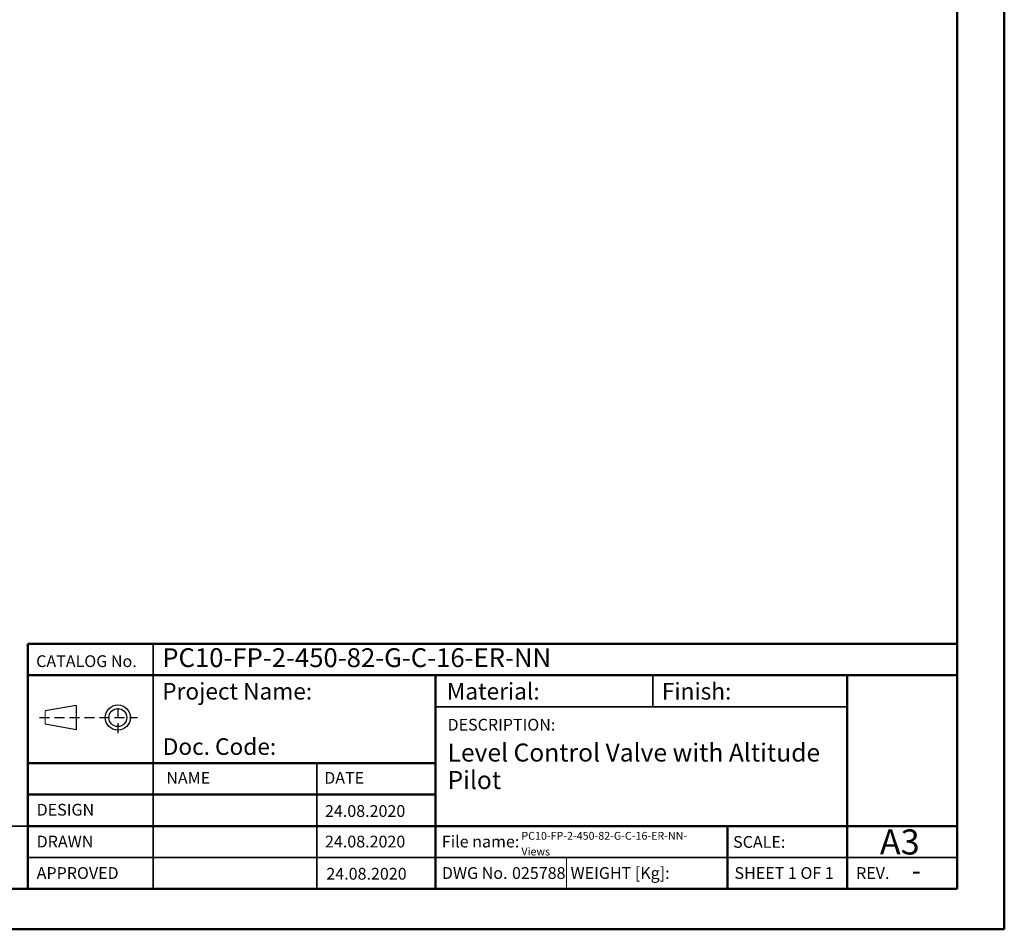
# Model space of a CAD drawing. Units: millimetres. Extents: x 0 to 25546, y 0 to 9489.
# Drawn here: x 1473 to 2100, y 0 to 580 of the extents above; entities that cross this region are included whole.
import ezdxf

# ---------------------------------------------------------------- set-up
doc = ezdxf.new("R2010")
doc.units = ezdxf.units.MM
doc.header["$LTSCALE"] = 5
doc.linetypes.add('HIDDEN', pattern=[1.905, 1.27, -0.635])
doc.layers.add('FORMAT', color=7, linetype='Continuous')
doc.layers.add('FRAME', color=7, linetype='Continuous', lineweight=35)
doc.styles.add('SLDTEXTSTYLE0', font='TXT', dxfattribs={"width": 0.605})

# ---------------------------------------------------------------- blocks, each defined once
blk = doc.blocks.new('SW_NOTE_0')
at = {"layer": 'FORMAT', "color": 0, "char_height": 5, "attachment_point": 1, "style": 'SLDTEXTSTYLE0'}
for s, insert in [('PC10-FP-2-450-82-G-C-16-ER-NN-', (0, 6.45)), ('Views', (0, -3.55))]:
    blk.add_mtext(s, dxfattribs=dict(at, insert=insert))
blk = doc.blocks.new('SW_NOTE_1')
at = {"layer": 'FORMAT', "color": 0, "char_height": 11.5, "attachment_point": 1, "style": 'SLDTEXTSTYLE0'}
for s, insert in [('Level Control Valve with Altitude', (0, 14.82)), ('Pilot', (0, -2.68))]:
    blk.add_mtext(s, dxfattribs=dict(at, insert=insert))

msp = doc.modelspace()

# ---------------------------------------------------------------- linework, layer by layer
at = {"color": 7, "linetype": 'Continuous', "lineweight": 50}
for p, q in [((2100, 0), (2100, 1485)), ((0, 0), (2100, 0))]:
    msp.add_line(p, q, dxfattribs=at)
at = {"color": 7, "linetype": 'Continuous', "lineweight": 18}
for p, q in [((2070, 181.84), (2070, 25.96)), ((1489.17, 139.19), (1489.17, 130.65)), ((1821.18, 45.81), (1821.18, 25.96)), ((1478.15, 25.96), (2070, 25.96))]:
    msp.add_line(p, q, dxfattribs=at)
at = {"layer": 'FORMAT', "color": 7, "lineweight": 25}
for p, q in [((1508.9, 142.67), (1489.17, 139.19)), ((1508.9, 142.67), (1508.9, 127.17)), ((1508.9, 127.17), (1489.17, 130.65))]:
    msp.add_line(p, q, dxfattribs=at)
at = {"layer": 'FORMAT', "color": 7, "linetype": 'HIDDEN', "lineweight": 25}
for p, q in [((1535.51, 140.94), (1535.51, 122.42)), ((1485.7, 134.92), (1547.92, 134.92))]:
    msp.add_line(p, q, dxfattribs=at)
at = {"layer": 'FORMAT', "color": 7, "lineweight": 25}
for radius in [8.01, 5.72]:
    msp.add_circle((1535.51, 134.92), radius, dxfattribs=at)
at = {"layer": 'FRAME', "color": 7, "linetype": 'Continuous', "lineweight": 50}
for p in [(2070, 1460), (95.03, 25.81)]:
    msp.add_line(p, (2070, 25.81), dxfattribs=at)
at = {"layer": 'FRAME', "color": 7, "lineweight": 50}
for p, q in [((1478.15, 181.84), (2070, 181.84)), ((1478.15, 25.96), (1478.15, 181.84)), ((2070.33, 161.84), (1478.15, 161.84)), ((1737.84, 161.84), (1737.84, 25.96)), ((1999.91, 25.96), (1999.91, 161.84)), ((1478.15, 105.81), (1737.84, 105.81)), ((1737.84, 85.81), (1478.15, 85.81)), ((2070, 65.81), (1478.15, 65.81)), ((1923.75, 25.96), (1923.75, 65.81))]:
    msp.add_line(p, q, dxfattribs=at)
at = {"layer": 'FRAME', "color": 7, "lineweight": 35}
for p, q in [((1557.91, 181.84), (1557.91, 25.96)), ((1662.27, 105.81), (1662.27, 25.96)), ((1478.15, 45.81), (2070, 45.81))]:
    msp.add_line(p, q, dxfattribs=at)
at = {"layer": 'FRAME'}
for p, q in [((1876.13, 161.84), (1876.13, 141.84)), ((1737.84, 141.84), (1999.91, 141.84)), ((95, 65.81), (1478.15, 65.81))]:
    msp.add_line(p, q, dxfattribs=at)

# ---------------------------------------------------------------- block references
at = {"layer": 'FORMAT', "color": 156}
msp.add_blockref('SW_NOTE_1', (1745.46, 103.57), dxfattribs=at)
at = {"layer": 'FORMAT', "color": 7}
msp.add_blockref('SW_NOTE_0', (1792.49, 55.63), dxfattribs=at)

# ---------------------------------------------------------------- texts
at = {"layer": 'FORMAT', "color": 156, "style": 'SLDTEXTSTYLE0'}
for s, insert, char_height, attachment_point in [('PC10-FP-2-450-82-G-C-16-ER-NN', (1563.78, 179.08), 12, 1), ('025788', (1786.5, 39.61), 7.5, 1), ('-', (2043.95, 43.76), 12.5, 2)]:
    msp.add_mtext(s, dxfattribs=dict(at, insert=insert, char_height=char_height, attachment_point=attachment_point))
at = {"layer": 'FORMAT', "style": 'SLDTEXTSTYLE0'}
for s, insert, char_height, attachment_point in [('CATALOG No.', (1515.51, 174.6), 7.5, 2), ('Project Name:', (1563.78, 156.97), 10.5833, 1), ('Material:', (1745.03, 156.97), 10.583, 1), ('Finish:', (1881.93, 156.97), 10.583, 1), ('DESCRIPTION:', (1745.46, 134.11), 7.5, 1), ('Doc. Code:', (1564.12, 121.73), 10.583, 1), ('NAME', (1594.32, 100.25), 7.5, 3), ('DATE', (1666.93, 100.25), 7.5, 1), ('DESIGN', (1483.8, 79.94), 7.5, 1), ('A3', (2033.44, 63.68), 16, 2), ('DRAWN', (1483.8, 59.66), 7.5, 1), ('File name:', (1741.83, 59.66), 7.5, 1), ('SCALE:', (1927.3, 59.42), 7.5, 1), ('APPROVED', (1483.8, 39.61), 7.5, 1), ('DWG No.', (1741.85, 39.61), 7.5, 1), ('SHEET 1 OF 1', (1928.19, 39.61), 7.5, 1), ('REV.', (2005.6, 39.61), 7.5, 1)]:
    msp.add_mtext(s, dxfattribs=dict(at, insert=insert, char_height=char_height, attachment_point=attachment_point))
at = {"layer": 'FORMAT', "color": 7, "char_height": 7.5, "attachment_point": 1, "style": 'SLDTEXTSTYLE0'}
for s, insert in [('24.08.2020', (1667.42, 79.13)), ('24.08.2020', (1667.42, 59.66)), ('24.08.2020', (1668.29, 39.15)), ('WEIGHT [Kg]:', (1823.79, 39.61))]:
    msp.add_mtext(s, dxfattribs=dict(at, insert=insert))

doc.saveas('drawing.dxf')
